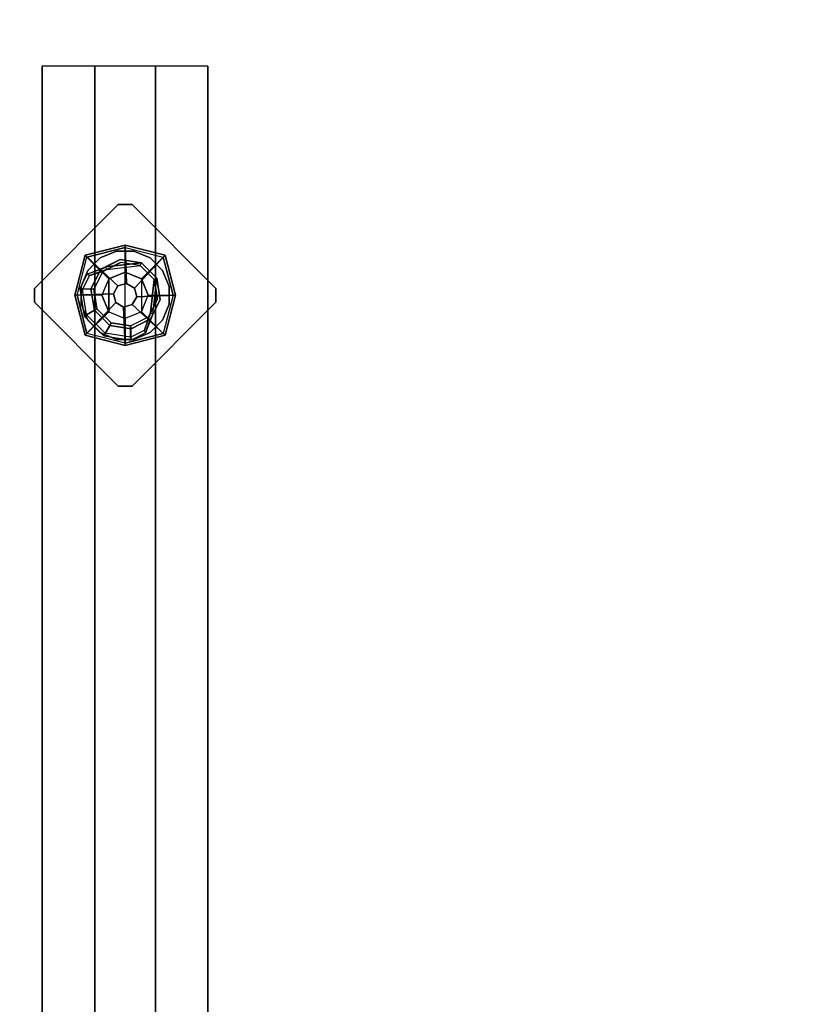
# Model space of a CAD drawing. Units: millimetres. Extents: x -1705 to 3905, y -3778 to 2937.
# Drawn here: x 1258 to 1827, y 821 to 1534 of the extents above; entities that cross this region are included whole.
import ezdxf

# ---------------------------------------------------------------- set-up
doc = ezdxf.new("R2010")
doc.units = ezdxf.units.MM
doc.header["$LTSCALE"] = 0.2
doc.header["$MEASUREMENT"] = 0
doc.header["$PDMODE"] = 1
doc.linetypes.add('BORDER', pattern=[1.75, 0.5, -0.25, 0.5, -0.25, 0, -0.25])
doc.layers.add('HAGS-Dim Plan', color=7, linetype='Continuous', lineweight=100)
for name, color, linetype in [('HAGS-EN1176 Falling Space', 30, 'BORDER'), ('HAGS-FOUND', 9, 'Continuous'), ('HAGS1', 7, 'Continuous'), ('PL-Black', 250, 'Continuous'), ('UM ST', 7, 'Continuous'), ('W-Barkbrun', 32, 'Continuous')]:
    doc.layers.add(name, color=color, linetype=linetype)
doc.styles.get("Standard").update_dxf_attribs({"font": 'g13f12d.shx', "height": 300})
doc.dimstyles.new('HAGS - Dim Plan', dxfattribs={"dimtxt": 300, "dimasz": 200, "dimexe": 0.18, "dimexo": 0.0625, "dimgap": 150, "dimtad": 0, "dimlfac": 0.001, "dimrnd": 0.05, "dimzin": 1, "dimdsep": 46, "dimtxsty": 'Standard', "dimblk": 'HAGS - Dim Plan arrow', "dimcen": 0.1, "dimse1": 1, "dimse2": 1, "dimclrd": 1, "dimadec": 0, "dimazin": 0, "dimtfac": 1, "dimtofl": 0, "dimtmove": 0, "dimatfit": 3, "dimfxl": 1, "dimtolj": 1, "dimtzin": 0, "dimarcsym": 0})

# ---------------------------------------------------------------- blocks, each defined once
blk = doc.blocks.new('620084')
at = {"layer": 'HAGS-FOUND', "color": 7}
for p, q in [((-3.59, 25.92, -396.18), (-17.58, 18.79, -396.18)), ((-3.26, 23.84, -75.98), (-16.09, 17.31, -75.98)), ((11.91, 23.46, -396.18), (-3.59, 25.92, -396.18)), ((10.96, 21.59, -75.98), (-3.26, 23.84, -75.98)), ((21.14, 11.41, -75.98), (10.96, 21.59, -75.98)), ((23.01, 12.36, -396.18), (11.91, 23.46, -396.18)), ((-17.58, 18.79, -396.18), (-24.7, 4.81, -396.18)), ((-16.09, 17.31, -75.98), (-22.63, 4.48, -75.98)), ((-13.16, 18.8, -75.98), (-14.07, 20.58, -75.98)), ((23.39, -2.81, -75.98), (21.14, 11.41, -75.98)), ((25.47, -3.14, -396.18), (23.01, 12.36, -396.18)), ((-24.7, 4.81, -396.18), (-22.25, -10.7, -396.18)), ((-22.63, 4.48, -75.98), (-20.38, -9.74, -75.98)), ((16.86, -15.64, -75.98), (23.39, -2.81, -75.98)), ((18.34, -17.13, -396.18), (25.47, -3.14, -396.18)), ((-22.25, -10.7, -396.18), (-11.15, -21.8, -396.18)), ((-20.38, -9.74, -75.98), (-10.19, -19.93, -75.98)), ((20.13, -13.62, -75.98), (18.35, -12.71, -75.98)), ((-10.19, -19.93, -75.98), (4.03, -22.18, -75.98)), ((4.03, -22.18, -75.98), (16.86, -15.64, -75.98)), ((4.36, -24.26, -396.18), (18.34, -17.13, -396.18)), ((-11.15, -21.8, -396.18), (4.36, -24.26, -396.18))]:
    blk.add_line(p, q, dxfattribs=at)
for points, invisible_edges in [([(-4.98, -65.7, -400.2), (65.73, 5.01, -400.2), (5.02, 65.72, -400.2), (-65.69, -4.99, -400.2)], 5), ([(-4.98, -65.7, -396.2), (65.73, 5.01, -396.2), (5.02, 65.72, -396.2), (-65.69, -4.99, -396.2)], 5), ([(5.02, 65.72, -396.2), (-65.69, -4.99, -396.2), (-65.69, 5.01, -396.2), (-4.98, 65.72, -396.2)], 1), ([(5.02, 65.72, -400.2), (-65.69, -4.99, -400.2), (-65.69, 5.01, -400.2), (-4.98, 65.72, -400.2)], 1), ([(-14.07, 20.58, -0.98), (-14.07, 20.58, -75.98), (-3.59, 25.92, -75.98), (-14.07, 20.58, -0.98)], 1), ([(10.96, 21.59, -75.98), (11.91, 23.46, -75.98), (-14.07, 20.58, -0.98), (-13.16, 18.8, -0.98)], 4), ([(-24.7, 4.81, -75.98), (-24.7, 4.81, -0.98), (-17.58, 18.79, -0.98), (-17.58, 18.79, -75.98)], 2), ([(-22.63, 4.48, -75.98), (-22.63, 4.48, -0.98), (-16.09, 17.31, -0.98), (-16.09, 17.31, -75.98)], 2), ([(-17.58, 18.79, -0.98), (-17.58, 18.79, -75.98), (-14.07, 20.58, -75.98), (-14.07, 20.58, -0.98)], 12), ([(-16.09, 17.31, -0.98), (-16.09, 17.31, -75.98), (-13.16, 18.8, -75.98), (-13.16, 18.8, -0.98)], 8), ([(23.01, 12.36, -75.98), (21.14, 11.41, -75.98), (18.35, -12.71, -0.98), (20.13, -13.62, -0.98)], 4), ([(-22.25, -10.7, -0.98), (-22.25, -10.7, -75.98), (-24.7, 4.81, -75.98), (-24.7, 4.81, -0.98)], 8), ([(-20.38, -9.74, -0.98), (-20.38, -9.74, -75.98), (-22.63, 4.48, -75.98), (-22.63, 4.48, -0.98)], 8), ([(65.73, -4.99, -396.2), (5.02, -65.7, -396.2), (-4.98, -65.7, -396.2), (65.73, 5.01, -396.2)], 4), ([(65.73, -4.99, -400.2), (5.02, -65.7, -400.2), (-4.98, -65.7, -400.2), (65.73, 5.01, -400.2)], 4), ([(20.13, -13.62, -0.98), (25.47, -3.14, -75.98), (20.13, -13.62, -75.98), (20.13, -13.62, -0.98)], 4), ([(-11.15, -21.8, -75.98), (-11.15, -21.8, -0.98), (-22.25, -10.7, -0.98), (-22.25, -10.7, -75.98)], 2), ([(-10.19, -19.93, -75.98), (-10.19, -19.93, -0.98), (-20.38, -9.74, -0.98), (-20.38, -9.74, -75.98)], 2), ([(18.35, -12.71, -75.98), (16.86, -15.64, -75.98), (16.86, -15.64, -0.98), (18.35, -12.71, -0.98)], 4), ([(20.13, -13.62, -75.98), (18.34, -17.13, -75.98), (18.34, -17.13, -0.98), (20.13, -13.62, -0.98)], 12), ([(4.03, -22.18, -0.98), (4.03, -22.18, -75.98), (-10.19, -19.93, -75.98), (-10.19, -19.93, -0.98)], 8), ([(16.86, -15.64, -75.98), (16.86, -15.64, -0.98), (4.03, -22.18, -0.98), (4.03, -22.18, -75.98)], 2), ([(18.34, -17.13, -75.98), (4.36, -24.26, -75.98), (4.36, -24.26, -0.98), (18.34, -17.13, -0.98)], 4), ([(4.36, -24.26, -75.98), (-11.15, -21.8, -75.98), (-11.15, -21.8, -0.98), (4.36, -24.26, -0.98)], 4)]:
    blk.add_3dface(points, dxfattribs=dict(at, invisible_edges=invisible_edges))
for points in [[(-65.69, 5.01, -396.2), (-65.69, 5.01, -400.2), (-4.98, 65.72, -400.2), (-4.98, 65.72, -396.2)], [(-4.98, 65.72, -400.2), (-4.98, 65.72, -396.2), (5.02, 65.72, -396.2), (5.02, 65.72, -400.2)], [(5.02, 65.72, -396.2), (5.02, 65.72, -400.2), (65.73, 5.01, -400.2), (65.73, 5.01, -396.2)], [(-17.58, 18.79, -396.18), (-17.58, 18.79, -75.98), (-3.59, 25.92, -75.98), (-3.59, 25.92, -396.18)], [(-14.07, 20.58, -0.98), (11.91, 23.46, -75.98), (-3.59, 25.92, -75.98), (-14.07, 20.58, -0.98)], [(-13.16, 18.8, -0.98), (10.96, 21.59, -75.98), (-3.26, 23.84, -75.98), (-13.16, 18.8, -0.98)], [(-13.16, 18.8, -0.98), (-3.26, 23.84, -75.98), (-13.16, 18.8, -75.98), (-13.16, 18.8, -0.98)], [(-3.59, 25.92, -75.98), (-3.59, 25.92, -396.18), (11.91, 23.46, -396.18), (11.91, 23.46, -75.98)], [(11.91, 23.46, -396.18), (11.91, 23.46, -75.98), (23.01, 12.36, -75.98), (23.01, 12.36, -396.18)], [(-24.7, 4.81, -75.98), (-24.7, 4.81, -396.18), (-17.58, 18.79, -396.18), (-17.58, 18.79, -75.98)], [(18.35, -12.71, -0.98), (21.14, 11.41, -75.98), (23.39, -2.81, -75.98), (18.35, -12.71, -0.98)], [(20.13, -13.62, -0.98), (23.01, 12.36, -75.98), (25.47, -3.14, -75.98), (20.13, -13.62, -0.98)], [(23.01, 12.36, -75.98), (23.01, 12.36, -396.18), (25.47, -3.14, -396.18), (25.47, -3.14, -75.98)], [(-65.69, -4.99, -400.2), (-65.69, -4.99, -396.2), (-65.69, 5.01, -396.2), (-65.69, 5.01, -400.2)], [(-22.25, -10.7, -396.18), (-22.25, -10.7, -75.98), (-24.7, 4.81, -75.98), (-24.7, 4.81, -396.18)], [(65.73, 5.01, -400.2), (65.73, 5.01, -396.2), (65.73, -4.99, -396.2), (65.73, -4.99, -400.2)], [(-4.98, -65.7, -396.2), (-4.98, -65.7, -400.2), (-65.69, -4.99, -400.2), (-65.69, -4.99, -396.2)], [(65.73, -4.99, -396.2), (65.73, -4.99, -400.2), (5.02, -65.7, -400.2), (5.02, -65.7, -396.2)], [(25.47, -3.14, -396.18), (25.47, -3.14, -75.98), (18.34, -17.13, -75.98), (18.34, -17.13, -396.18)], [(18.35, -12.71, -0.98), (23.39, -2.81, -75.98), (18.35, -12.71, -75.98), (18.35, -12.71, -0.98)], [(-11.15, -21.8, -75.98), (-11.15, -21.8, -396.18), (-22.25, -10.7, -396.18), (-22.25, -10.7, -75.98)], [(18.34, -17.13, -75.98), (18.34, -17.13, -396.18), (4.36, -24.26, -396.18), (4.36, -24.26, -75.98)], [(4.36, -24.26, -396.18), (4.36, -24.26, -75.98), (-11.15, -21.8, -75.98), (-11.15, -21.8, -396.18)], [(5.02, -65.7, -400.2), (5.02, -65.7, -396.2), (-4.98, -65.7, -396.2), (-4.98, -65.7, -400.2)]]:
    blk.add_3dface(points, dxfattribs=at)
at = {"layer": 'UM ST', "color": 7}
for points, invisible_edges in [([(27.04, -18.05, 70.06), (-18.04, 27.03, 70.06), (-6.32, 31.88, 70.06), (31.89, -6.33, 70.06)], 5), ([(27.04, -18.05, 64.06), (-18.04, 27.03, 64.06), (-6.32, 31.88, 64.06), (31.89, -6.33, 64.06)], 5), ([(-18.04, 27.03, 64.06), (-18.04, 27.03, 70.06), (-6.32, 31.88, 70.06), (-6.32, 31.88, 64.06)], 5), ([(-6.32, 31.88, 70.06), (31.89, -6.33, 70.06), (31.89, 6.35, 70.06), (6.36, 31.88, 70.06)], 5), ([(-6.32, 31.88, 64.06), (31.89, -6.33, 64.06), (31.89, 6.35, 64.06), (6.36, 31.88, 64.06)], 5), ([(-6.32, 31.88, 70.06), (-6.32, 31.88, 64.06), (6.36, 31.88, 64.06), (6.36, 31.88, 70.06)], 5), ([(31.89, 6.35, 70.06), (6.36, 31.88, 70.06), (18.07, 27.03, 70.06), (27.04, 18.06, 70.06)], 1), ([(31.89, 6.35, 64.06), (6.36, 31.88, 64.06), (18.07, 27.03, 64.06), (27.04, 18.06, 64.06)], 1), ([(6.36, 31.88, 64.06), (6.36, 31.88, 70.06), (18.07, 27.03, 70.06), (18.07, 27.03, 64.06)], 5), ([(-27.01, 18.06, 64.06), (18.07, -27.01, 64.06), (27.04, -18.05, 64.06), (-18.04, 27.03, 64.06)], 5), ([(-27.01, 18.06, 70.06), (18.07, -27.01, 70.06), (27.04, -18.05, 70.06), (-18.04, 27.03, 70.06)], 5), ([(-27.01, 18.06, 70.06), (-27.01, 18.06, 64.06), (-18.04, 27.03, 64.06), (-18.04, 27.03, 70.06)], 5), ([(18.07, 27.03, 70.06), (18.07, 27.03, 64.06), (27.04, 18.06, 64.06), (27.04, 18.06, 70.06)], 5), ([(-32.84, 4.79, 24.02), (-24.7, 4.81, -0.98), (-17.58, 18.79, -0.98), (-27.49, 15.29, 24.02)], 10), ([(-32.84, 4.79, 24.02), (-32.84, 4.79, 64.02), (-27.49, 15.29, 64.02), (-27.49, 15.29, 24.02)], 8), ([(-30.76, 4.46, 24.02), (-32.84, 4.79, 24.02), (-27.49, 15.29, 24.02), (-25.71, 14.39, 24.02)], 10), ([(6.36, -31.87, 70.06), (-31.86, 6.35, 70.06), (-27.01, 18.06, 70.06), (18.07, -27.01, 70.06)], 5), ([(6.36, -31.87, 64.06), (-31.86, 6.35, 64.06), (-27.01, 18.06, 64.06), (18.07, -27.01, 64.06)], 5), ([(-31.86, 6.35, 64.06), (-31.86, 6.35, 70.06), (-27.01, 18.06, 70.06), (-27.01, 18.06, 64.06)], 5), ([(-22.63, 4.48, -0.98), (-30.76, 4.46, 24.02), (-25.71, 14.39, 24.02), (-16.09, 17.31, -0.98)], 10), ([(-25.71, 14.39, 24.02), (-25.71, 14.39, 64.02), (-30.76, 4.46, 64.02), (-30.76, 4.46, 24.02)], 8), ([(-25.71, 14.39, 24.02), (-27.49, 15.29, 24.02), (-14.07, 20.58, -0.98), (-13.16, 18.8, -0.98)], 4), ([(-27.49, 15.29, 24.02), (-14.07, 20.58, -0.98), (-17.58, 18.79, -0.98), (-27.49, 15.29, 24.02)], 2), ([(-25.71, 14.39, 24.02), (-13.16, 18.8, -0.98), (-16.09, 17.31, -0.98), (-25.71, 14.39, 24.02)], 2), ([(-24.7, 4.81, -0.98), (-22.63, 4.48, -0.98), (-16.09, 17.31, -0.98), (-17.58, 18.79, -0.98)], 14), ([(27.04, 18.06, 64.06), (27.04, 18.06, 70.06), (31.89, 6.35, 70.06), (31.89, 6.35, 64.06)], 5), ([(-22.25, -10.7, -0.98), (-29.7, -15.05, 24.02), (-32.84, 4.79, 24.02), (-24.7, 4.81, -0.98)], 10), ([(-29.7, -15.05, 64.02), (-29.7, -15.05, 24.02), (-32.84, 4.79, 24.02), (-32.84, 4.79, 64.02)], 2), ([(-29.7, -15.05, 24.02), (-27.83, -14.09, 24.02), (-30.76, 4.46, 24.02), (-32.84, 4.79, 24.02)], 10), ([(-31.86, -6.33, 70.06), (-6.32, -31.87, 70.06), (6.36, -31.87, 70.06), (-31.86, 6.35, 70.06)], 5), ([(-31.86, -6.33, 64.06), (-6.32, -31.87, 64.06), (6.36, -31.87, 64.06), (-31.86, 6.35, 64.06)], 5), ([(-31.86, -6.33, 70.06), (-31.86, -6.33, 64.06), (-31.86, 6.35, 64.06), (-31.86, 6.35, 70.06)], 5), ([(-27.83, -14.09, 24.02), (-20.38, -9.74, -0.98), (-22.63, 4.48, -0.98), (-30.76, 4.46, 24.02)], 10), ([(-30.76, 4.46, 64.02), (-30.76, 4.46, 24.02), (-27.83, -14.09, 24.02), (-27.83, -14.09, 64.02)], 2), ([(-20.38, -9.74, -0.98), (-22.25, -10.7, -0.98), (-24.7, 4.81, -0.98), (-22.63, 4.48, -0.98)], 11), ([(31.89, 6.35, 70.06), (31.89, 6.35, 64.06), (31.89, -6.33, 64.06), (31.89, -6.33, 70.06)], 5), ([(-18.04, -27.01, 70.06), (-27.01, -18.05, 70.06), (-31.86, -6.33, 70.06), (-6.32, -31.87, 70.06)], 4), ([(-18.04, -27.01, 64.06), (-27.01, -18.05, 64.06), (-31.86, -6.33, 64.06), (-6.32, -31.87, 64.06)], 4), ([(-27.01, -18.05, 64.06), (-27.01, -18.05, 70.06), (-31.86, -6.33, 70.06), (-31.86, -6.33, 64.06)], 5), ([(-21.96, -3.98, -0.98), (-23.87, -4.6, -0.98), (-25.08, -0.86, -0.98), (-22.98, -0.86, -0.98)], 15), ([(31.89, -6.33, 64.06), (31.89, -6.33, 70.06), (27.04, -18.05, 70.06), (27.04, -18.05, 64.06)], 5), ([(-15.5, -29.25, 24.02), (-11.15, -21.8, -0.98), (-22.25, -10.7, -0.98), (-29.7, -15.05, 24.02)], 10), ([(-14.54, -27.38, 24.02), (-15.5, -29.25, 24.02), (-29.7, -15.05, 24.02), (-27.83, -14.09, 24.02)], 10), ([(-10.19, -19.93, -0.98), (-14.54, -27.38, 24.02), (-27.83, -14.09, 24.02), (-20.38, -9.74, -0.98)], 10), ([(-27.83, -14.09, 24.02), (-27.83, -14.09, 64.02), (-14.54, -27.38, 64.02), (-14.54, -27.38, 24.02)], 8), ([(-11.15, -21.8, -0.98), (-10.19, -19.93, -0.98), (-20.38, -9.74, -0.98), (-22.25, -10.7, -0.98)], 14), ([(20.13, -13.62, -0.98), (18.35, -12.71, -0.98), (13.94, -25.26, 24.02), (14.84, -27.04, 24.02)], 5), ([(13.94, -25.26, 24.02), (18.35, -12.71, -0.98), (16.86, -15.64, -0.98), (13.94, -25.26, 24.02)], 2), ([(14.84, -27.04, 24.02), (18.34, -17.13, -0.98), (20.13, -13.62, -0.98), (14.84, -27.04, 24.02)], 2), ([(-15.5, -29.25, 24.02), (-15.5, -29.25, 64.02), (-29.7, -15.05, 64.02), (-29.7, -15.05, 24.02)], 8), ([(-18.04, -27.01, 70.06), (-18.04, -27.01, 64.06), (-27.01, -18.05, 64.06), (-27.01, -18.05, 70.06)], 5), ([(4.01, -30.32, 24.02), (4.03, -22.18, -0.98), (-10.19, -19.93, -0.98), (-14.54, -27.38, 24.02)], 10), ([(4.03, -22.18, -0.98), (4.36, -24.26, -0.98), (-11.15, -21.8, -0.98), (-10.19, -19.93, -0.98)], 10), ([(16.86, -15.64, -0.98), (13.94, -25.26, 24.02), (4.01, -30.32, 24.02), (4.03, -22.18, -0.98)], 10), ([(18.34, -17.13, -0.98), (16.86, -15.64, -0.98), (4.03, -22.18, -0.98), (4.36, -24.26, -0.98)], 11), ([(4.34, -32.39, 24.02), (4.36, -24.26, -0.98), (18.34, -17.13, -0.98), (14.84, -27.04, 24.02)], 10), ([(27.04, -18.05, 70.06), (27.04, -18.05, 64.06), (18.07, -27.01, 64.06), (18.07, -27.01, 70.06)], 5), ([(-6.32, -31.87, 64.06), (-6.32, -31.87, 70.06), (-18.04, -27.01, 70.06), (-18.04, -27.01, 64.06)], 5), ([(-11.15, -21.8, -0.98), (-15.5, -29.25, 24.02), (4.34, -32.39, 24.02), (4.36, -24.26, -0.98)], 10), ([(4.34, -32.39, 24.02), (4.01, -30.32, 24.02), (-14.54, -27.38, 24.02), (-15.5, -29.25, 24.02)], 11), ([(-14.54, -27.38, 64.02), (-14.54, -27.38, 24.02), (4.01, -30.32, 24.02), (4.01, -30.32, 64.02)], 2), ([(4.01, -30.32, 24.02), (4.01, -30.32, 64.02), (13.94, -25.26, 64.02), (13.94, -25.26, 24.02)], 8), ([(14.84, -27.04, 24.02), (14.84, -27.04, 64.02), (4.34, -32.39, 64.02), (4.34, -32.39, 24.02)], 8), ([(18.07, -27.01, 64.06), (18.07, -27.01, 70.06), (6.36, -31.87, 70.06), (6.36, -31.87, 64.06)], 5), ([(13.94, -25.26, 64.02), (13.94, -25.26, 24.02), (14.84, -27.04, 24.02), (14.84, -27.04, 64.02)], 2), ([(4.34, -32.39, 64.02), (4.34, -32.39, 24.02), (-15.5, -29.25, 24.02), (-15.5, -29.25, 64.02)], 2), ([(6.36, -31.87, 70.06), (6.36, -31.87, 64.06), (-6.32, -31.87, 64.06), (-6.32, -31.87, 70.06)], 5)]:
    blk.add_3dface(points, dxfattribs=dict(at, invisible_edges=invisible_edges))
for points in [[(-30.76, 4.46, 64.02), (-32.84, 4.79, 64.02), (-27.49, 15.29, 64.02), (-25.71, 14.39, 64.02)], [(-27.49, 15.29, 64.02), (-27.49, 15.29, 24.02), (-25.71, 14.39, 24.02), (-25.71, 14.39, 64.02)], [(-29.7, -15.05, 64.02), (-27.83, -14.09, 64.02), (-30.76, 4.46, 64.02), (-32.84, 4.79, 64.02)], [(-14.54, -27.38, 64.02), (-15.5, -29.25, 64.02), (-29.7, -15.05, 64.02), (-27.83, -14.09, 64.02)], [(4.34, -32.39, 64.02), (4.01, -30.32, 64.02), (-14.54, -27.38, 64.02), (-15.5, -29.25, 64.02)], [(13.94, -25.26, 64.02), (14.84, -27.04, 64.02), (4.34, -32.39, 64.02), (4.01, -30.32, 64.02)]]:
    blk.add_3dface(points, dxfattribs=at)
at = {"flags": 3}
for tag, p in [('DATE', (0, 0)), ('ARTNR', (0, -17.5))]:
    blk.add_attdef(tag, p, '', height=15, dxfattribs=at)
blk = doc.blocks.new('620072')
at = {"layer": 'HAGS-FOUND'}
for points, invisible_edges in [([(-166, 60, -406), (-166, 60, -427), (333.5, 60, -427), (333.5, 60, -406)], 4), ([(333.5, 22, -427), (333.5, 60, -427), (-166, 60, -427), (-166, 22, -427)], 1), ([(333.5, 60, -427), (333.5, 22, -427), (833, 22, -427), (833, 60, -427)], 1), ([(833, 60, -406), (833, 60, -427), (333.5, 60, -427), (333.5, 60, -406)], 4), ([(-166, 22, -406), (333.5, 22, -406), (333.5, 22, -427), (-166, 22, -427)], 2), ([(333.5, -22, -406), (333.5, 22, -406), (-166, 22, -406), (-166, -22, -406)], 1), ([(333.5, 22, -406), (333.5, -22, -406), (833, -22, -406), (833, 22, -406)], 1), ([(833, 22, -406), (833, 22, -427), (333.5, 22, -427), (333.5, 22, -406)], 4), ([(-166, -22, -406), (-166, -22, -427), (333.5, -22, -427), (333.5, -22, -406)], 4), ([(333.5, -60, -427), (333.5, -22, -427), (-166, -22, -427), (-166, -60, -427)], 1), ([(333.5, -22, -427), (333.5, -60, -427), (833, -60, -427), (833, -22, -427)], 1), ([(833, -22, -406), (333.5, -22, -406), (333.5, -22, -427), (833, -22, -427)], 2), ([(-166, -60, -406), (-166, -60, -427), (333.5, -60, -427), (333.5, -60, -406)], 4), ([(833, -60, -406), (833, -60, -427), (333.5, -60, -427), (333.5, -60, -406)], 4)]:
    blk.add_3dface(points, dxfattribs=dict(at, invisible_edges=invisible_edges))
blk = doc.blocks.new('8046217')
at = {"layer": 'PL-Black'}
for points in [[(1.11, 8.45, 961), (0, 36.43, 938), (-28.96, 28.96, 934.85), (-5.19, 6.76, 961)], [(0, 36.43, 938), (0, 36.43, 928), (-28.96, 28.96, 928), (-28.96, 28.96, 934.85)], [(6.76, 5.19, 961), (28.96, 28.96, 934.85), (0, 36.43, 938), (1.11, 8.45, 961)], [(28.96, 28.96, 934.85), (28.96, 28.96, 928), (0, 36.43, 928), (0, 36.43, 938)], [(-5.19, 6.76, 961), (-28.96, 28.96, 934.85), (-36.43, 0, 938), (-8.45, 1.11, 961)], [(-28.96, 28.96, 934.85), (-28.96, 28.96, 928), (-36.43, 0, 928), (-36.43, 0, 938)], [(8.45, -1.11, 961), (36.43, 0, 938), (28.96, 28.96, 934.85), (6.76, 5.19, 961)], [(36.43, 0, 938), (36.43, 0, 928), (28.96, 28.96, 928), (28.96, 28.96, 934.85)], [(-8.45, 1.11, 961), (-36.43, 0, 938), (-28.96, -28.96, 934.85), (-6.76, -5.19, 961)], [(5.19, -6.76, 961), (28.96, -28.96, 934.85), (36.43, 0, 938), (8.45, -1.11, 961)], [(28.96, -28.96, 934.85), (28.96, -28.96, 928), (36.43, 0, 928), (36.43, 0, 938)], [(-36.43, 0, 938), (-36.43, 0, 928), (-28.96, -28.96, 928), (-28.96, -28.96, 934.85)], [(-6.76, -5.19, 961), (-28.96, -28.96, 934.85), (0, -36.43, 938), (-1.11, -8.45, 961)], [(-1.11, -8.45, 961), (0, -36.43, 938), (28.96, -28.96, 934.85), (5.19, -6.76, 961)], [(-28.96, -28.96, 934.85), (-28.96, -28.96, 928), (0, -36.43, 928), (0, -36.43, 938)], [(0, -36.43, 938), (0, -36.43, 928), (28.96, -28.96, 928), (28.96, -28.96, 934.85)]]:
    blk.add_3dface(points, dxfattribs=at)
for points, invisible_edges in [([(1.11, 8.45, 961), (-5.19, 6.76, 961), (-8.45, 1.11, 961), (-6.76, -5.19, 961)], 8), ([(1.11, 8.45, 961), (-6.76, -5.19, 961), (-1.11, -8.45, 961), (5.19, -6.76, 961)], 9), ([(1.11, 8.45, 961), (5.19, -6.76, 961), (8.45, -1.11, 961), (6.76, 5.19, 961)], 1)]:
    blk.add_3dface(points, dxfattribs=dict(at, invisible_edges=invisible_edges))
at = {"layer": 'W-Barkbrun'}
for points in [[(0, 16.82, 951), (0, 34.7, 936), (-27.58, 27.58, 936), (-11.89, 11.89, 951)], [(27.58, 27.58, 936), (11.89, 11.89, 951), (0, 16.82, 951), (0, 34.7, 936)], [(-27.58, 27.58, 936), (-11.89, 11.89, 951), (-16.82, 0, 951), (-34.7, 0, 936)], [(16.82, 0, 951), (34.7, 0, 936), (27.58, 27.58, 936), (11.89, 11.89, 951)], [(-11.89, 11.89, 951), (-11.89, -11.89, 951), (0, -16.82, 951), (0, 16.82, 951)], [(0, -16.82, 951), (0, 16.82, 951), (11.89, 11.89, 951), (11.89, -11.89, 951)], [(-11.89, 11.89, 951), (-16.82, 0, 951), (-11.89, -11.89, 951), (-11.89, 11.89, 951)], [(11.89, 11.89, 951), (11.89, -11.89, 951), (16.82, 0, 951), (11.89, 11.89, 951)], [(27.58, -27.58, 936), (11.89, -11.89, 951), (16.82, 0, 951), (34.7, 0, 936)], [(-16.82, 0, 951), (-34.7, 0, 936), (-27.58, -27.58, 936), (-11.89, -11.89, 951)], [(-27.58, -27.58, 936), (-11.89, -11.89, 951), (0, -16.82, 951), (0, -34.7, 936)], [(0, -16.82, 951), (0, -34.7, 936), (27.58, -27.58, 936), (11.89, -11.89, 951)]]:
    blk.add_3dface(points, dxfattribs=at)
at = {"layer": 'W-Barkbrun', "invisible_edges": 1}
for points in [[(0, 34.7, 936), (-27.58, 27.58, 936), (-27.58, 27.58, 70), (0, 34.7, 70)], [(27.58, 27.58, 936), (0, 34.7, 936), (0, 34.7, 70), (27.58, 27.58, 70)], [(-27.58, 27.58, 936), (-34.7, 0, 936), (-34.7, 0, 70), (-27.58, 27.58, 70)], [(34.7, 0, 936), (27.58, 27.58, 936), (27.58, 27.58, 70), (34.7, 0, 70)], [(27.58, -27.58, 936), (34.7, 0, 936), (34.7, 0, 70), (27.58, -27.58, 70)], [(-34.7, 0, 936), (-27.58, -27.58, 936), (-27.58, -27.58, 70), (-34.7, 0, 70)], [(-27.58, -27.58, 936), (0, -34.7, 936), (0, -34.7, 70), (-27.58, -27.58, 70)], [(0, -34.7, 936), (27.58, -27.58, 936), (27.58, -27.58, 70), (0, -34.7, 70)]]:
    blk.add_3dface(points, dxfattribs=at)
blk = doc.blocks.new('HAGS - Dim Plan arrow')
at = {"color": 1, "lineweight": 0}
blk.add_lwpolyline([(0, 0, 0, 0.35, 0), (-1, 0, 0.015, 0.015, 0)], format="xyseb", dxfattribs=at)
blk = doc.blocks.new('*D54')
at = {"layer": 'Defpoints', "color": 0, "transparency": 16777216}
for p in [(2874.96, 1334), (-1704.64, 322.8), (-1704.64, -2505.99)]:
    blk.add_point(p, dxfattribs=at)
at = {"layer": 'HAGS-Dim Plan', "color": 1, "lineweight": -2, "transparency": 16777216}
for p, q in [((-1504.64, -2505.99), (-83.51, -2505.99)), ((2674.96, -2505.99), (1157.36, -2505.99))]:
    blk.add_line(p, q, dxfattribs=at)
at = {"layer": 'HAGS-Dim Plan', "color": 1, "lineweight": -2, "transparency": 16777216, "xscale": 200, "yscale": 200, "zscale": 200, "rotation": 180}
blk.add_blockref('HAGS - Dim Plan arrow', (-1704.64, -2505.99), dxfattribs=at)
at = {"layer": 'HAGS-Dim Plan', "color": 1, "lineweight": -2, "transparency": 16777216, "xscale": 200, "yscale": 200, "zscale": 200}
blk.add_blockref('HAGS - Dim Plan arrow', (2874.96, -2505.99), dxfattribs=at)
at = {"layer": 'HAGS-Dim Plan', "color": 0, "transparency": 16777216, "insert": (536.92, -2505.99), "char_height": 300, "attachment_point": 5}
blk.add_mtext('\\A1;4.60m', dxfattribs=at)
blk = doc.blocks.new('*D55')
at = {"layer": 'Defpoints', "color": 0, "transparency": 16777216}
for p in [(333.5, 1436.21, 561.27), (340.04, -205.32, 1611.47), (3260.1, -205.32)]:
    blk.add_point(p, dxfattribs=at)
at = {"layer": 'HAGS-Dim Plan', "color": 1, "lineweight": -2, "transparency": 16777216}
for p, q in [((3260.1, 1236.21), (3260.1, 1192.08)), ((3260.1, -5.32), (3260.1, 41.21))]:
    blk.add_line(p, q, dxfattribs=at)
at = {"layer": 'HAGS-Dim Plan', "color": 1, "lineweight": -2, "transparency": 16777216, "xscale": 200, "yscale": 200, "zscale": 200}
for p, rotation in [((3260.1, 1436.21), 90), ((3260.1, -205.32), 270)]:
    blk.add_blockref('HAGS - Dim Plan arrow', p, dxfattribs=dict(at, rotation=rotation))
at = {"layer": 'HAGS-Dim Plan', "color": 0, "transparency": 16777216, "insert": (3260.1, 616.65), "char_height": 300, "attachment_point": 5, "rotation": 90}
blk.add_mtext('\\A1;1.65m', dxfattribs=at)
blk = doc.blocks.new('*D56')
at = {"layer": 'Defpoints', "color": 0, "transparency": 16777216}
for p in [(335.26, 2936.79), (3708.56, 2936.79), (348.73, -1705.3)]:
    blk.add_point(p, dxfattribs=at)
at = {"layer": 'HAGS-Dim Plan', "color": 1, "lineweight": -2, "transparency": 16777216}
for p, q in [((3708.56, 2736.79), (3708.56, 1213.33)), ((3708.56, -1505.3), (3708.56, -27.55))]:
    blk.add_line(p, q, dxfattribs=at)
at = {"layer": 'HAGS-Dim Plan', "color": 1, "lineweight": -2, "transparency": 16777216, "xscale": 200, "yscale": 200, "zscale": 200}
for p, rotation in [((3708.56, 2936.79), 90), ((3708.56, -1705.3), 270)]:
    blk.add_blockref('HAGS - Dim Plan arrow', p, dxfattribs=dict(at, rotation=rotation))
at = {"layer": 'HAGS-Dim Plan', "color": 0, "transparency": 16777216, "insert": (3708.56, 592.89), "char_height": 300, "attachment_point": 5, "rotation": 90}
blk.add_mtext('\\A1;4.65m', dxfattribs=at)

msp = doc.modelspace()

# ---------------------------------------------------------------- linework, layer by layer
at = {"layer": 'HAGS-EN1176 Falling Space'}
msp.add_lwpolyline([(-729.338, 2691.432, 0.2217656), (-1508.747, 1647.427), (-1647.505, 979.484, 0.0448892), (-1681.903, 681.981, 0.1258844), (-1507.27, -719.022, 0.2436855), (-220.88, -1645.371), (26.063, -1681.695, 0.0801928), (732.684, -1671.803), (949.108, -1633.751, 0.0879288), (1511.466, -1428.827), (1834.212, -1241.949, 0.2312163), (2830.909, 241.841), (2860.51, 456.473, 0.0342757), (2874.959, 667), (2874.959, 1334, 0.4142136), (1334, 2874.959), (926.372, 2874.959, 0.011064), (860.89, 2887.246, 0.0839904), (-77.334, 2906.37, 0.0997919), (-654.89, 2731.432)], format="xyb", close=True, dxfattribs=at)

# ---------------------------------------------------------------- block references
at = {"rotation": 90}
msp.add_blockref('620072', (1334, 667), dxfattribs=at)
at = {"layer": 'HAGS1'}
for name in ['620084', '8046217']:
    msp.add_blockref(name, (1334, 1334), dxfattribs=at)

# ---------------------------------------------------------------- dimensions: what is measured, and where the dimension line sits
at = {"layer": 'HAGS-Dim Plan'}
for base, p1, p2, picture, middle in [((3708.557, 2936.793), (348.734, -1705.299), (335.256, 2936.793), '*D56', (3708.557, 592.889)), ((3260.1, -205.316), (333.5, 1436.206, 561.267), (340.037, -205.316, 1611.474), '*D55', (3260.1, 616.648))]:
    dim = msp.add_linear_dim(base=base, p1=p1, p2=p2, angle=90, dimstyle='HAGS - Dim Plan', override={"dimpost": 'm'}, dxfattribs=at)
    dim.commit()
    dim.dimension.update_dxf_attribs({"geometry": picture, "text_midpoint": middle, "dimtype": 160})
dim = msp.add_linear_dim(base=(-1704.641, -2505.989), p1=(2874.959, 1334), p2=(-1704.641, 322.795), dimstyle='HAGS - Dim Plan', override={"dimpost": 'm'}, dxfattribs=at)
dim.commit()
dim.dimension.update_dxf_attribs({"geometry": '*D54', "text_midpoint": (536.923, -2505.989), "dimtype": 160})

doc.saveas('drawing.dxf')
